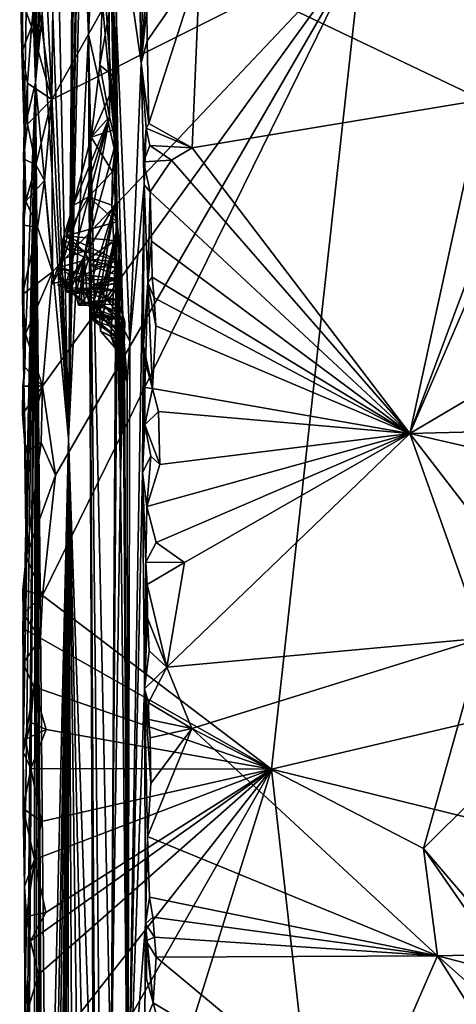
# Model space of a CAD drawing. Units: metres. Extents: x 25.96 to 29.04, y -0.99 to 4.09.
# Drawn here: x 25.98 to 26.5, y -0.04 to 1.12 of the extents above; entities that cross this region are included whole.
import ezdxf

# ---------------------------------------------------------------- set-up
doc = ezdxf.new("R2010")
doc.units = ezdxf.units.M

msp = doc.modelspace()

# ---------------------------------------------------------------- linework, layer by layer
at = {"layer": '1'}
for points in [[(26.0409, 0.6264, 3.2458), (26.023, 1.4743, 2.0322), (26.049, 1.7121, 4.2608)], [(26.0504, 1.5038, 4.3046), (26.0409, 0.6264, 3.2458), (26.049, 1.7121, 4.2608)], [(26.1261, 1.0663, 9.662), (26.0881, 1.3279, 8.0925), (26.1141, 1.6556, 9.1451)], [(26.1261, 1.0663, 9.662), (26.1141, 1.6556, 9.1451), (26.1303, 1.2824, 9.7426)], [(26.0243, 1.2823, -1.5143), (26.0215, 1.0235, -1.5075), (26.3272, 1.5682, -1.5258)], [(26.0215, 1.0235, -1.5075), (26.3852, 1.2064, -1.5221), (26.3272, 1.5682, -1.5258)], [(26.0409, 0.6264, 3.2458), (26.0504, 1.5038, 4.3046), (26.053, 1.4003, 4.3904)], [(26.0409, 0.6264, 3.2458), (26.0159, 1.3013, 1.3808), (26.023, 1.4743, 2.0322)], [(26.0409, 0.6264, 3.2458), (26.053, 1.4003, 4.3904), (26.0543, 1.3776, 4.5338)], [(26.0566, 1.2919, 4.7105), (26.0409, 0.6264, 3.2458), (26.0543, 1.3776, 4.5338)], [(26.0645, 1.0997, 5.2025), (26.0618, 1.3181, 5.0506), (26.0622, 1.3289, 5.1522)], [(26.0636, 1.316, 5.2804), (26.0645, 1.0997, 5.2025), (26.0622, 1.3289, 5.1522)], [(26.0777, 1.0636, 7.7416), (26.0968, 1.1727, 7.6821), (26.0881, 1.3279, 8.0925)], [(26.0889, 1.0034, 7.8963), (26.0777, 1.0636, 7.7416), (26.0881, 1.3279, 8.0925)], [(26.105, 0.756, 8.6072), (26.0881, 1.3279, 8.0925), (26.1129, 0.7401, 8.7166)], [(26.0958, 0.9008, 8.1928), (26.0964, 0.9732, 8.0891), (26.0881, 1.3279, 8.0925)], [(26.0964, 0.9732, 8.0891), (26.0889, 1.0034, 7.8963), (26.0881, 1.3279, 8.0925)], [(26.0985, 0.8752, 8.2952), (26.0958, 0.9008, 8.1928), (26.0881, 1.3279, 8.0925)], [(26.105, 0.756, 8.6072), (26.0985, 0.8752, 8.2952), (26.0881, 1.3279, 8.0925)], [(26.1261, 1.0663, 9.662), (26.1129, 0.7401, 8.7166), (26.0881, 1.3279, 8.0925)], [(25.989, 0.9878, -1.1329), (25.9854, 1.2191, -1.4066), (25.9838, 1.3168, -1.4665)], [(25.989, 0.9878, -1.1329), (25.9838, 1.3168, -1.4665), (25.9943, 1.2897, -0.4866)], [(26.0645, 1.0997, 5.2025), (26.0609, 1.2882, 4.9728), (26.0618, 1.3181, 5.0506)], [(26.0645, 1.0997, 5.2025), (26.0636, 1.316, 5.2804), (26.0711, 1.2424, 5.755)], [(26.097, 0.9541, 7.5387), (26.0711, 1.2424, 5.755), (26.0723, 1.3179, 5.9257)], [(26.097, 0.9541, 7.5387), (26.0723, 1.3179, 5.9257), (26.0968, 1.1727, 7.6821)], [(26.0409, 0.6264, 3.2458), (26.0126, 1.2117, 1.0869), (26.0159, 1.3013, 1.3808)], [(26.0645, 1.0997, 5.2025), (26.0409, 0.6264, 3.2458), (26.0566, 1.2919, 4.7105)], [(26.0645, 1.0997, 5.2025), (26.0566, 1.2919, 4.7105), (26.0609, 1.2882, 4.9728)], [(26.0023, 1.0434, 0.1505), (25.989, 0.9878, -1.1329), (25.9943, 1.2897, -0.4866)], [(26.0023, 1.0434, 0.1505), (25.9943, 1.2897, -0.4866), (25.9968, 1.2656, -0.3148)], [(26.0027, 1.1579, -1.5066), (26.0215, 1.0235, -1.5075), (26.0243, 1.2823, -1.5143)], [(26.1312, 1.1444, 9.7413), (26.1261, 1.0663, 9.662), (26.1303, 1.2824, 9.7426)], [(26.0023, 1.0434, 0.1505), (25.9968, 1.2656, -0.3148), (26.0009, 1.1956, 0.0183)], [(26.0023, 1.0434, 0.1505), (26.013, 1.2576, 0.1482), (26.0152, 1.2602, 0.1877)], [(26.0023, 1.0434, 0.1505), (26.0152, 1.2602, 0.1877), (26.0154, 1.2477, 0.2601)], [(26.0023, 1.0434, 0.1505), (26.0121, 1.2555, 0.1336), (26.013, 1.2576, 0.1482)], [(26.0023, 1.0434, 0.1505), (26.0009, 1.1956, 0.0183), (26.0115, 1.2541, 0.1229)], [(26.0023, 1.0434, 0.1505), (26.0115, 1.2541, 0.1229), (26.0121, 1.2555, 0.1336)], [(26.0043, 1.1979, 0.3517), (26.0023, 1.0434, 0.1505), (26.0154, 1.2477, 0.2601)], [(26.097, 0.9541, 7.5387), (26.0645, 1.0997, 5.2025), (26.0711, 1.2424, 5.755)], [(26.5258, 1.0231, 9.7398), (26.1948, 1.1813, 9.7426), (26.5274, 1.2426, 9.7383)], [(25.989, 0.9878, -1.1329), (25.9851, 1.1447, -1.482), (25.9854, 1.2191, -1.4066)], [(26.0409, 0.6264, 3.2458), (26.01, 1.1242, 0.8458), (26.0126, 1.2117, 1.0869)], [(26.0105, 0.4425, -1.502), (26.2785, 0.239, -1.5042), (26.3852, 1.2064, -1.5221)], [(26.0105, 0.6879, -1.5054), (26.3852, 1.2064, -1.5221), (26.0223, 0.8217, -1.5083)], [(26.0105, 0.4425, -1.502), (26.3852, 1.2064, -1.5221), (26.0257, 0.5836, -1.5046)], [(26.3852, 1.2064, -1.5221), (26.0105, 0.6879, -1.5054), (26.0257, 0.5836, -1.5046)], [(26.0223, 0.8217, -1.5083), (26.3852, 1.2064, -1.5221), (26.0215, 1.0235, -1.5075)], [(26.3852, 1.2064, -1.5221), (26.2785, 0.239, -1.5042), (27.5599, 0.5405, -1.5378)], [(27.6202, 0.7655, -1.5278), (27.6239, 0.8755, -1.5374), (26.3852, 1.2064, -1.5221)], [(27.5599, 0.5405, -1.5378), (27.6202, 0.7655, -1.5278), (26.3852, 1.2064, -1.5221)], [(27.6239, 0.8755, -1.5374), (27.6349, 1.1175, -1.5359), (26.3852, 1.2064, -1.5221)], [(26.0023, 1.0434, 0.1505), (26.0043, 1.1979, 0.3517), (26.01, 1.1242, 0.8458)], [(26.1329, 1.0922, 9.7427), (26.1325, 1.1299, 9.7428), (26.1948, 1.1813, 9.7426)], [(26.1349, 0.9955, 9.7434), (26.1329, 1.0922, 9.7427), (26.1948, 1.1813, 9.7426)], [(26.1349, 0.9955, 9.7434), (26.1948, 1.1813, 9.7426), (26.1856, 0.967, 9.7453)], [(26.1856, 0.967, 9.7453), (26.1948, 1.1813, 9.7426), (26.5258, 1.0231, 9.7398)], [(26.0976, 1.0478, 7.6611), (26.0968, 1.1727, 7.6821), (26.0777, 1.0636, 7.7416)], [(26.097, 0.9541, 7.5387), (26.0968, 1.1727, 7.6821), (26.0976, 1.0478, 7.6611)], [(26.0027, 1.1579, -1.5066), (25.9851, 1.1447, -1.482), (25.9975, 1.1088, -1.5022)], [(26.0027, 1.1579, -1.5066), (25.9975, 1.1088, -1.5022), (26.0215, 1.0235, -1.5075)], [(25.9851, 1.1447, -1.482), (25.989, 0.9878, -1.1329), (25.9864, 1.0789, -1.4812)], [(25.9851, 1.1447, -1.482), (25.9864, 1.0789, -1.4812), (25.9975, 1.1088, -1.5022)], [(26.1325, 1.1299, 9.7428), (26.1261, 1.0663, 9.662), (26.1312, 1.1444, 9.7413)], [(26.0409, 0.6264, 3.2458), (26.0023, 1.0434, 0.1505), (26.01, 1.1242, 0.8458)], [(26.1261, 1.0663, 9.662), (26.1325, 1.1299, 9.7428), (26.1329, 1.0922, 9.7427)], [(25.9864, 1.0789, -1.4812), (25.9931, 1.0428, -1.4997), (25.9975, 1.1088, -1.5022)], [(25.9975, 1.1088, -1.5022), (25.9931, 1.0428, -1.4997), (26.0215, 1.0235, -1.5075)], [(26.0702, -0.2227, 5.2026), (26.0409, 0.6264, 3.2458), (26.0645, 1.0997, 5.2025)], [(26.0731, -0.3638, 5.3517), (26.0702, -0.2227, 5.2026), (26.0645, 1.0997, 5.2025)], [(26.0731, -0.3638, 5.3517), (26.0645, 1.0997, 5.2025), (26.0796, -0.3298, 5.8788)], [(26.0796, -0.3298, 5.8788), (26.0645, 1.0997, 5.2025), (26.091, -0.1337, 6.8853)], [(26.091, -0.1337, 6.8853), (26.0645, 1.0997, 5.2025), (26.097, 0.9541, 7.5387)], [(26.1261, 1.0663, 9.662), (26.1329, 1.0922, 9.7427), (26.1349, 0.9955, 9.7434)], [(25.989, 0.9878, -1.1329), (25.9931, 1.0428, -1.4997), (25.9864, 1.0789, -1.4812)], [(26.0889, 1.0034, 7.8963), (26.0675, 0.9793, 7.7167), (26.0777, 1.0636, 7.7416)], [(26.0675, 0.9793, 7.7167), (26.0976, 1.0478, 7.6611), (26.0777, 1.0636, 7.7416)], [(26.1129, 0.7401, 8.7166), (26.1261, 1.0663, 9.662), (26.1297, 0.9237, 9.7108)], [(26.1297, 0.9237, 9.7108), (26.1261, 1.0663, 9.662), (26.132, 0.99, 9.7409)], [(26.132, 0.99, 9.7409), (26.1261, 1.0663, 9.662), (26.1349, 0.9955, 9.7434)], [(25.9883, 0.3936, -1.4079), (26.0023, 1.0434, 0.1505), (25.9878, 0.259, -1.4674)], [(26.0023, 1.0434, 0.1505), (25.9896, 0.1016, -1.4683), (25.9878, 0.259, -1.4674)], [(25.9931, 1.0428, -1.4997), (25.989, 0.9878, -1.1329), (25.9881, 0.9542, -1.4817)], [(25.9928, 0.9946, -1.5024), (25.9931, 1.0428, -1.4997), (25.9881, 0.9542, -1.4817)], [(26.0023, 1.0434, 0.1505), (25.9883, 0.3936, -1.4079), (25.9915, 0.488, -1.4899)], [(26.0023, 1.0434, 0.1505), (25.9915, 0.488, -1.4899), (25.9887, 0.6931, -1.4195)], [(26.0023, 1.0434, 0.1505), (25.9887, 0.6931, -1.4195), (25.989, 0.9878, -1.1329)], [(26.0023, 1.0434, 0.1505), (25.9922, -0.1666, -1.2619), (25.9896, 0.1016, -1.4683)], [(25.9925, -0.4602, -1.3827), (25.9922, -0.1666, -1.2619), (26.0023, 1.0434, 0.1505)], [(26.0005, -0.5522, -0.6409), (25.9925, -0.4602, -1.3827), (26.0023, 1.0434, 0.1505)], [(25.9931, 1.0428, -1.4997), (25.9928, 0.9946, -1.5024), (26.0215, 1.0235, -1.5075)], [(26.0005, -0.5522, -0.6409), (26.0023, 1.0434, 0.1505), (26.0042, -0.4561, -0.3141)], [(26.0042, -0.4561, -0.3141), (26.0023, 1.0434, 0.1505), (26.0101, -0.5192, 0.0588)], [(26.0101, -0.5192, 0.0588), (26.0023, 1.0434, 0.1505), (26.0082, -0.4341, 0.2073)], [(26.0082, -0.4341, 0.2073), (26.0023, 1.0434, 0.1505), (26.0113, -0.5013, 0.3903)], [(26.0113, -0.5013, 0.3903), (26.0023, 1.0434, 0.1505), (26.0161, -0.4459, 0.8347)], [(26.0161, -0.4459, 0.8347), (26.0023, 1.0434, 0.1505), (26.0409, 0.6264, 3.2458)], [(26.0984, 0.9894, 7.6441), (26.0976, 1.0478, 7.6611), (26.0675, 0.9793, 7.7167)], [(26.097, 0.9541, 7.5387), (26.0976, 1.0478, 7.6611), (26.0984, 0.9894, 7.6441)], [(25.9928, 0.9946, -1.5024), (26.0028, 0.9471, -1.5025), (26.0215, 1.0235, -1.5075)], [(26.0028, 0.9471, -1.5025), (26.013, 0.9287, -1.5064), (26.0215, 1.0235, -1.5075)], [(26.013, 0.9287, -1.5064), (26.0223, 0.8217, -1.5083), (26.0215, 1.0235, -1.5075)], [(26.4406, 0.6321, 9.7472), (26.1856, 0.967, 9.7453), (26.5258, 1.0231, 9.7398)], [(26.4406, 0.6321, 9.7472), (26.5258, 1.0231, 9.7398), (26.5332, 0.8803, 9.735)], [(25.9928, 0.9946, -1.5024), (25.9881, 0.9542, -1.4817), (26.0028, 0.9471, -1.5025)], [(26.0369, 0.8028, 7.8859), (26.032, 0.8267, 7.8104), (26.0889, 1.0034, 7.8963)], [(26.0889, 1.0034, 7.8963), (26.032, 0.8267, 7.8104), (26.0466, 0.8992, 7.7328)], [(26.0369, 0.8028, 7.8859), (26.0889, 1.0034, 7.8963), (26.0592, 0.8394, 7.9871)], [(26.0889, 1.0034, 7.8963), (26.0466, 0.8992, 7.7328), (26.0675, 0.9793, 7.7167)], [(26.0592, 0.8394, 7.9871), (26.0889, 1.0034, 7.8963), (26.0964, 0.9732, 8.0891)], [(26.132, 0.99, 9.7409), (26.1349, 0.9955, 9.7434), (26.1856, 0.967, 9.7453)], [(25.9887, 0.6931, -1.4195), (25.9873, 0.7949, -1.4818), (25.989, 0.9878, -1.1329)], [(25.989, 0.9878, -1.1329), (25.9873, 0.7949, -1.4818), (25.9882, 0.8764, -1.4813)], [(25.9881, 0.9542, -1.4817), (25.989, 0.9878, -1.1329), (25.9912, 0.9044, -1.5)], [(25.9912, 0.9044, -1.5), (25.989, 0.9878, -1.1329), (25.9882, 0.8764, -1.4813)], [(26.0984, 0.9894, 7.6441), (26.0675, 0.9793, 7.7167), (26.0925, 0.9388, 7.6703)], [(26.097, 0.9541, 7.5387), (26.0984, 0.9894, 7.6441), (26.0925, 0.9388, 7.6703)], [(26.1286, 0.9505, 9.7275), (26.1297, 0.9237, 9.7108), (26.132, 0.99, 9.7409)], [(26.1286, 0.9505, 9.7275), (26.132, 0.99, 9.7409), (26.1362, 0.9697, 9.7456)], [(26.1362, 0.9697, 9.7456), (26.132, 0.99, 9.7409), (26.1856, 0.967, 9.7453)], [(26.0466, 0.8992, 7.7328), (26.0642, 0.9095, 7.7033), (26.0675, 0.9793, 7.7167)], [(26.0958, 0.9008, 8.1928), (26.0592, 0.8394, 7.9871), (26.0964, 0.9732, 8.0891)], [(26.0675, 0.9793, 7.7167), (26.0642, 0.9095, 7.7033), (26.0925, 0.9388, 7.6703)], [(26.1286, 0.9505, 9.7275), (26.1362, 0.9697, 9.7456), (26.1617, 0.9525, 9.7453)], [(26.1617, 0.9525, 9.7453), (26.1362, 0.9697, 9.7456), (26.1856, 0.967, 9.7453)], [(26.4406, 0.6321, 9.7472), (26.1617, 0.9525, 9.7453), (26.1856, 0.967, 9.7453)], [(25.9881, 0.9542, -1.4817), (25.9912, 0.9044, -1.5), (26.0028, 0.9471, -1.5025)], [(26.0028, 0.9471, -1.5025), (25.9912, 0.9044, -1.5), (26.013, 0.9287, -1.5064)], [(26.091, -0.1337, 6.8853), (26.097, 0.9541, 7.5387), (26.0979, 0.7814, 7.6311)], [(26.097, 0.9541, 7.5387), (26.0925, 0.9388, 7.6703), (26.0918, 0.8996, 7.6765)], [(26.0979, 0.7814, 7.6311), (26.097, 0.9541, 7.5387), (26.0918, 0.8996, 7.6765)], [(26.1366, 0.9153, 9.7457), (26.1286, 0.9505, 9.7275), (26.1617, 0.9525, 9.7453)], [(26.1297, 0.9237, 9.7108), (26.1286, 0.9505, 9.7275), (26.1366, 0.9153, 9.7457)], [(26.1617, 0.9525, 9.7453), (26.4406, 0.6321, 9.7472), (26.1366, 0.9153, 9.7457)], [(26.0925, 0.9388, 7.6703), (26.0642, 0.9095, 7.7033), (26.0918, 0.8996, 7.6765)], [(25.9912, 0.9044, -1.5), (26.0047, 0.8741, -1.504), (26.013, 0.9287, -1.5064)], [(26.0047, 0.8741, -1.504), (26.0223, 0.8217, -1.5083), (26.013, 0.9287, -1.5064)], [(26.1103, -0.2128, 8.2305), (26.1129, 0.7401, 8.7166), (26.1297, 0.9237, 9.7108)], [(26.1275, 0.5865, 9.607), (26.1103, -0.2128, 8.2305), (26.1297, 0.9237, 9.7108)], [(26.1275, 0.5865, 9.607), (26.1297, 0.9237, 9.7108), (26.134, 0.809, 9.7317)], [(26.1297, 0.9237, 9.7108), (26.1366, 0.9153, 9.7457), (26.134, 0.809, 9.7317)], [(26.1366, 0.9153, 9.7457), (26.1381, 0.8574, 9.7456), (26.134, 0.809, 9.7317)], [(26.4406, 0.6321, 9.7472), (26.1381, 0.8574, 9.7456), (26.1366, 0.9153, 9.7457)], [(25.9912, 0.9044, -1.5), (25.9882, 0.8764, -1.4813), (26.0047, 0.8741, -1.504)], [(26.0466, 0.8992, 7.7328), (26.0384, 0.8637, 7.7241), (26.0642, 0.9095, 7.7033)], [(26.0642, 0.9095, 7.7033), (26.0384, 0.8637, 7.7241), (26.0976, 0.8801, 7.6822)], [(26.0628, 0.7941, 8.1448), (26.0592, 0.8394, 7.9871), (26.0958, 0.9008, 8.1928)], [(26.0707, 0.7907, 8.2104), (26.0628, 0.7941, 8.1448), (26.0958, 0.9008, 8.1928)], [(26.0642, 0.9095, 7.7033), (26.0976, 0.8801, 7.6822), (26.0918, 0.8996, 7.6765)], [(26.0707, 0.7907, 8.2104), (26.0958, 0.9008, 8.1928), (26.0721, 0.7661, 8.2801)], [(26.0721, 0.7661, 8.2801), (26.0958, 0.9008, 8.1928), (26.0985, 0.8752, 8.2952)], [(26.032, 0.8267, 7.8104), (26.0342, 0.8596, 7.7267), (26.0466, 0.8992, 7.7328)], [(26.0342, 0.8596, 7.7267), (26.0384, 0.8637, 7.7241), (26.0466, 0.8992, 7.7328)], [(26.0976, 0.8801, 7.6822), (26.0979, 0.7814, 7.6311), (26.0918, 0.8996, 7.6765)], [(26.0976, 0.8801, 7.6822), (26.0384, 0.8637, 7.7241), (26.1005, 0.8575, 7.6871)], [(26.0979, 0.7814, 7.6311), (26.0976, 0.8801, 7.6822), (26.1005, 0.8575, 7.6871)], [(26.4406, 0.6321, 9.7472), (26.5332, 0.8803, 9.735), (26.5087, 0.7892, 9.743)], [(25.9882, 0.8764, -1.4813), (25.9873, 0.7949, -1.4818), (26.0047, 0.8741, -1.504)], [(25.9873, 0.7949, -1.4818), (26.0223, 0.8217, -1.5083), (26.0047, 0.8741, -1.504)], [(26.0772, 0.7724, 8.2998), (26.0721, 0.7661, 8.2801), (26.0985, 0.8752, 8.2952)], [(26.0772, 0.7724, 8.2998), (26.0985, 0.8752, 8.2952), (26.0784, 0.7521, 8.3371)], [(26.0784, 0.7521, 8.3371), (26.0985, 0.8752, 8.2952), (26.0907, 0.7468, 8.414)], [(26.0907, 0.7468, 8.414), (26.0985, 0.8752, 8.2952), (26.105, 0.756, 8.6072)], [(26.032, 0.8267, 7.8104), (26.039, 0.8485, 7.7529), (26.0342, 0.8596, 7.7267)], [(26.0342, 0.8596, 7.7267), (26.039, 0.8485, 7.7529), (26.0338, 0.8366, 7.7317)], [(26.0342, 0.8596, 7.7267), (26.0338, 0.8366, 7.7317), (26.0588, 0.8458, 7.7176)], [(26.0342, 0.8596, 7.7267), (26.0588, 0.8458, 7.7176), (26.0384, 0.8637, 7.7241)], [(26.0588, 0.8458, 7.7176), (26.0999, 0.8342, 7.6944), (26.0384, 0.8637, 7.7241)], [(26.0384, 0.8637, 7.7241), (26.0999, 0.8342, 7.6944), (26.1005, 0.8575, 7.6871)], [(26.0643, 0.8363, 7.7445), (26.0974, 0.8263, 7.7352), (26.092, 0.8566, 7.7177)], [(26.0676, 0.829, 7.7239), (26.0643, 0.8363, 7.7445), (26.092, 0.8566, 7.7177)], [(26.0974, 0.8263, 7.7352), (26.0676, 0.829, 7.7239), (26.092, 0.8566, 7.7177)], [(26.0999, 0.8342, 7.6944), (26.0979, 0.7814, 7.6311), (26.1005, 0.8575, 7.6871)], [(26.139, 0.8155, 9.7455), (26.134, 0.809, 9.7317), (26.1381, 0.8574, 9.7456)], [(26.139, 0.8155, 9.7455), (26.1381, 0.8574, 9.7456), (26.4406, 0.6321, 9.7472)], [(26.032, 0.8267, 7.8104), (26.0281, 0.8262, 7.7749), (26.039, 0.8485, 7.7529)], [(26.0281, 0.8262, 7.7749), (26.0643, 0.8363, 7.7445), (26.039, 0.8485, 7.7529)], [(26.0338, 0.8366, 7.7317), (26.039, 0.8485, 7.7529), (26.0588, 0.8458, 7.7176)], [(26.0588, 0.8458, 7.7176), (26.039, 0.8485, 7.7529), (26.0643, 0.8363, 7.7445)], [(26.0676, 0.829, 7.7239), (26.0999, 0.8342, 7.6944), (26.0588, 0.8458, 7.7176)], [(26.0676, 0.829, 7.7239), (26.0588, 0.8458, 7.7176), (26.0643, 0.8363, 7.7445)], [(26.0589, 0.8181, 7.7805), (26.0643, 0.8363, 7.7445), (26.0281, 0.8262, 7.7749)], [(26.0371, 0.799, 7.935), (26.0369, 0.8028, 7.8859), (26.0592, 0.8394, 7.9871)], [(26.0371, 0.799, 7.935), (26.0592, 0.8394, 7.9871), (26.058, 0.799, 7.9644)], [(26.058, 0.799, 7.9644), (26.0592, 0.8394, 7.9871), (26.0424, 0.7983, 7.9802)], [(26.0424, 0.7983, 7.9802), (26.0592, 0.8394, 7.9871), (26.0494, 0.795, 8.027)], [(26.0494, 0.795, 8.027), (26.0592, 0.8394, 7.9871), (26.0526, 0.7826, 8.0522)], [(26.0526, 0.7826, 8.0522), (26.0592, 0.8394, 7.9871), (26.0557, 0.7852, 8.0874)], [(26.0557, 0.7852, 8.0874), (26.0592, 0.8394, 7.9871), (26.0628, 0.7941, 8.1448)], [(26.0589, 0.8181, 7.7805), (26.0951, 0.8337, 7.7548), (26.0643, 0.8363, 7.7445)], [(26.0589, 0.8181, 7.7805), (26.0997, 0.8139, 7.7603), (26.0951, 0.8337, 7.7548)], [(26.0951, 0.8337, 7.7548), (26.0974, 0.8263, 7.7352), (26.0643, 0.8363, 7.7445)], [(26.0971, 0.8182, 7.7151), (26.0999, 0.8342, 7.6944), (26.0676, 0.829, 7.7239)], [(26.0997, 0.8139, 7.7603), (26.0974, 0.8263, 7.7352), (26.0951, 0.8337, 7.7548)], [(26.0971, 0.8182, 7.7151), (26.0979, 0.7814, 7.6311), (26.0999, 0.8342, 7.6944)], [(25.9873, 0.7949, -1.4818), (25.9905, 0.749, -1.4918), (26.0223, 0.8217, -1.5083)], [(25.9905, 0.749, -1.4918), (26.0105, 0.6879, -1.5054), (26.0223, 0.8217, -1.5083)], [(26.0281, 0.8262, 7.7749), (26.032, 0.8267, 7.8104), (26.0224, 0.8076, 7.7978)], [(26.032, 0.8267, 7.8104), (26.0589, 0.8181, 7.7805), (26.0224, 0.8076, 7.7978)], [(26.0589, 0.8181, 7.7805), (26.0281, 0.8262, 7.7749), (26.0224, 0.8076, 7.7978)], [(26.0288, 0.8057, 7.844), (26.0486, 0.8113, 7.8286), (26.032, 0.8267, 7.8104)], [(26.0288, 0.8057, 7.844), (26.032, 0.8267, 7.8104), (26.0369, 0.8028, 7.8859)], [(26.032, 0.8267, 7.8104), (26.0486, 0.8113, 7.8286), (26.0589, 0.8181, 7.7805)], [(26.0974, 0.8263, 7.7352), (26.0971, 0.8182, 7.7151), (26.0676, 0.829, 7.7239)], [(26.0999, 0.8134, 7.8244), (26.0732, 0.8056, 7.8388), (26.0993, 0.8271, 7.8431)], [(26.0732, 0.8056, 7.8388), (26.0978, 0.8083, 7.869), (26.0993, 0.8271, 7.8431)], [(26.0974, 0.8263, 7.7352), (26.1018, 0.5823, 7.8771), (26.0971, 0.8182, 7.7151)], [(26.0997, 0.8139, 7.7603), (26.1012, 0.7949, 7.7827), (26.0974, 0.8263, 7.7352)], [(26.1012, 0.7949, 7.7827), (26.1018, 0.5823, 7.8771), (26.0974, 0.8263, 7.7352)], [(26.0978, 0.8083, 7.869), (26.0999, 0.8134, 7.8244), (26.0993, 0.8271, 7.8431)], [(26.0486, 0.8113, 7.8286), (26.0288, 0.8057, 7.844), (26.0521, 0.7991, 7.8539)], [(26.0589, 0.8181, 7.7805), (26.0486, 0.8113, 7.8286), (26.0999, 0.8134, 7.8244)], [(26.0999, 0.8134, 7.8244), (26.0486, 0.8113, 7.8286), (26.0732, 0.8056, 7.8388)], [(26.0486, 0.8113, 7.8286), (26.0521, 0.7991, 7.8539), (26.0732, 0.8056, 7.8388)], [(26.0521, 0.7991, 7.8539), (26.1, 0.7868, 7.8739), (26.0978, 0.8083, 7.869)], [(26.0732, 0.8056, 7.8388), (26.0521, 0.7991, 7.8539), (26.0978, 0.8083, 7.869)], [(26.0589, 0.8181, 7.7805), (26.0999, 0.8134, 7.8244), (26.0724, 0.8071, 7.7835)], [(26.0589, 0.8181, 7.7805), (26.0724, 0.8071, 7.7835), (26.0997, 0.8139, 7.7603)], [(26.0724, 0.8071, 7.7835), (26.1012, 0.7949, 7.7827), (26.0997, 0.8139, 7.7603)], [(26.0724, 0.8071, 7.7835), (26.0999, 0.8134, 7.8244), (26.1012, 0.7949, 7.7827)], [(26.1018, 0.5823, 7.8771), (26.0979, 0.7814, 7.6311), (26.0971, 0.8182, 7.7151)], [(26.1, 0.7868, 7.8739), (26.0999, 0.8134, 7.8244), (26.0978, 0.8083, 7.869)], [(26.1018, 0.5823, 7.8771), (26.0999, 0.8134, 7.8244), (26.1, 0.7868, 7.8739)], [(26.0999, 0.8134, 7.8244), (26.1018, 0.5823, 7.8771), (26.1012, 0.7949, 7.7827)], [(26.1275, 0.5865, 9.607), (26.134, 0.809, 9.7317), (26.1286, 0.7349, 9.7399)], [(26.1286, 0.7349, 9.7399), (26.134, 0.809, 9.7317), (26.1395, 0.685, 9.7472)], [(26.1411, 0.7913, 9.7458), (26.134, 0.809, 9.7317), (26.139, 0.8155, 9.7455)], [(26.1395, 0.685, 9.7472), (26.134, 0.809, 9.7317), (26.1432, 0.7582, 9.7464)], [(26.1432, 0.7582, 9.7464), (26.134, 0.809, 9.7317), (26.1411, 0.7913, 9.7458)], [(26.1411, 0.7913, 9.7458), (26.139, 0.8155, 9.7455), (26.4406, 0.6321, 9.7472)], [(26.0288, 0.8057, 7.844), (26.0369, 0.8028, 7.8859), (26.0521, 0.7991, 7.8539)], [(26.0369, 0.8028, 7.8859), (26.0371, 0.799, 7.935), (26.0444, 0.7958, 7.9167)], [(26.0369, 0.8028, 7.8859), (26.0444, 0.7958, 7.9167), (26.0655, 0.8022, 7.9015)], [(26.0521, 0.7991, 7.8539), (26.0369, 0.8028, 7.8859), (26.0655, 0.8022, 7.9015)], [(26.0371, 0.799, 7.935), (26.058, 0.799, 7.9644), (26.0761, 0.8034, 7.9485)], [(26.0444, 0.7958, 7.9167), (26.0371, 0.799, 7.935), (26.0761, 0.8034, 7.9485)], [(26.058, 0.799, 7.9644), (26.0424, 0.7983, 7.9802), (26.0601, 0.7858, 7.9894)], [(26.0601, 0.7858, 7.9894), (26.0424, 0.7983, 7.9802), (26.0603, 0.7855, 8.0342)], [(26.0603, 0.7855, 8.0342), (26.0424, 0.7983, 7.9802), (26.0494, 0.795, 8.027)], [(26.0444, 0.7958, 7.9167), (26.0761, 0.8034, 7.9485), (26.0955, 0.8, 7.9331)], [(26.0655, 0.8022, 7.9015), (26.0444, 0.7958, 7.9167), (26.0955, 0.8, 7.9331)], [(26.0521, 0.7991, 7.8539), (26.0655, 0.8022, 7.9015), (26.0987, 0.787, 7.908)], [(26.0521, 0.7991, 7.8539), (26.0987, 0.787, 7.908), (26.1, 0.7868, 7.8739)], [(26.058, 0.799, 7.9644), (26.0695, 0.7841, 7.9715), (26.0761, 0.8034, 7.9485)], [(26.058, 0.799, 7.9644), (26.0601, 0.7858, 7.9894), (26.0695, 0.7841, 7.9715)], [(26.0655, 0.8022, 7.9015), (26.0955, 0.8, 7.9331), (26.0987, 0.787, 7.908)], [(26.0761, 0.8034, 7.9485), (26.0695, 0.7841, 7.9715), (26.0871, 0.7881, 7.9555)], [(26.0761, 0.8034, 7.9485), (26.0871, 0.7881, 7.9555), (26.0955, 0.8, 7.9331)], [(26.0955, 0.8, 7.9331), (26.0871, 0.7881, 7.9555), (26.107, 0.7629, 8.0336)], [(26.0955, 0.8, 7.9331), (26.107, 0.7629, 8.0336), (26.0987, 0.787, 7.908)], [(25.9905, 0.749, -1.4918), (25.9873, 0.7949, -1.4818), (25.9887, 0.6931, -1.4195)], [(26.0603, 0.7855, 8.0342), (26.0494, 0.795, 8.027), (26.0526, 0.7826, 8.0522)], [(26.0603, 0.7855, 8.0342), (26.0526, 0.7826, 8.0522), (26.082, 0.7819, 8.0688)], [(26.0526, 0.7826, 8.0522), (26.0557, 0.7852, 8.0874), (26.082, 0.7819, 8.0688)], [(26.0751, 0.7775, 8.1264), (26.0557, 0.7852, 8.0874), (26.0628, 0.7941, 8.1448)], [(26.0557, 0.7852, 8.0874), (26.0751, 0.7775, 8.1264), (26.082, 0.7819, 8.0688)], [(26.0695, 0.7841, 7.9715), (26.0601, 0.7858, 7.9894), (26.0994, 0.7904, 8.0029)], [(26.0601, 0.7858, 7.9894), (26.0603, 0.7855, 8.0342), (26.0994, 0.7904, 8.0029)], [(26.0994, 0.7904, 8.0029), (26.0603, 0.7855, 8.0342), (26.0965, 0.7751, 8.0201)], [(26.0965, 0.7751, 8.0201), (26.0603, 0.7855, 8.0342), (26.082, 0.7819, 8.0688)], [(26.0628, 0.7941, 8.1448), (26.0707, 0.7907, 8.2104), (26.0702, 0.7757, 8.19)], [(26.0628, 0.7941, 8.1448), (26.0702, 0.7757, 8.19), (26.07, 0.7682, 8.1697)], [(26.0628, 0.7941, 8.1448), (26.07, 0.7682, 8.1697), (26.0847, 0.7695, 8.1531)], [(26.0751, 0.7775, 8.1264), (26.0628, 0.7941, 8.1448), (26.0847, 0.7695, 8.1531)], [(26.1004, 0.7828, 7.9831), (26.0695, 0.7841, 7.9715), (26.0994, 0.7904, 8.0029)], [(26.0871, 0.7881, 7.9555), (26.0695, 0.7841, 7.9715), (26.1004, 0.7828, 7.9831)], [(26.0707, 0.7907, 8.2104), (26.07, 0.7646, 8.2613), (26.0715, 0.7703, 8.2114)], [(26.07, 0.7646, 8.2613), (26.0707, 0.7907, 8.2104), (26.0721, 0.7661, 8.2801)], [(26.0702, 0.7757, 8.19), (26.0707, 0.7907, 8.2104), (26.0836, 0.7646, 8.2085)], [(26.0707, 0.7907, 8.2104), (26.0715, 0.7703, 8.2114), (26.0836, 0.7646, 8.2085)], [(26.0871, 0.7881, 7.9555), (26.1004, 0.7828, 7.9831), (26.107, 0.7629, 8.0336)], [(26.1004, 0.7828, 7.9831), (26.0994, 0.7904, 8.0029), (26.0965, 0.7751, 8.0201)], [(26.0987, 0.787, 7.908), (26.1018, 0.5823, 7.8771), (26.1, 0.7868, 7.8739)], [(26.107, 0.7629, 8.0336), (26.1018, 0.5823, 7.8771), (26.0987, 0.787, 7.908)], [(26.4406, 0.6321, 9.7472), (26.1432, 0.7582, 9.7464), (26.1411, 0.7913, 9.7458)], [(26.4406, 0.6321, 9.7472), (26.5087, 0.7892, 9.743), (26.5313, 0.6858, 9.7373)], [(26.07, 0.7682, 8.1697), (26.0702, 0.7757, 8.19), (26.0975, 0.7669, 8.1764)], [(26.0975, 0.7669, 8.1764), (26.0702, 0.7757, 8.19), (26.0836, 0.7646, 8.2085)], [(26.082, 0.7819, 8.0688), (26.0751, 0.7775, 8.1264), (26.1033, 0.7659, 8.124)], [(26.0751, 0.7775, 8.1264), (26.0847, 0.7695, 8.1531), (26.1033, 0.7659, 8.124)], [(26.0965, 0.7751, 8.0201), (26.082, 0.7819, 8.0688), (26.107, 0.7629, 8.0336)], [(26.082, 0.7819, 8.0688), (26.1032, 0.7601, 8.0847), (26.107, 0.7629, 8.0336)], [(26.082, 0.7819, 8.0688), (26.1033, 0.7659, 8.124), (26.1032, 0.7601, 8.0847)], [(26.091, -0.1337, 6.8853), (26.0979, 0.7814, 7.6311), (26.1018, 0.5823, 7.8771)], [(26.107, 0.7629, 8.0336), (26.1004, 0.7828, 7.9831), (26.0965, 0.7751, 8.0201)], [(26.0715, 0.7703, 8.2114), (26.07, 0.7646, 8.2613), (26.101, 0.7544, 8.2289)], [(26.0847, 0.7695, 8.1531), (26.07, 0.7682, 8.1697), (26.0975, 0.7669, 8.1764)], [(26.1049, 0.7387, 8.2923), (26.07, 0.7646, 8.2613), (26.0721, 0.7661, 8.2801)], [(26.101, 0.7544, 8.2289), (26.07, 0.7646, 8.2613), (26.1049, 0.7387, 8.2923)], [(26.0715, 0.7703, 8.2114), (26.101, 0.7544, 8.2289), (26.0836, 0.7646, 8.2085)], [(26.0772, 0.7724, 8.2998), (26.1049, 0.7387, 8.2923), (26.0721, 0.7661, 8.2801)], [(26.1049, 0.7387, 8.2923), (26.0772, 0.7724, 8.2998), (26.0784, 0.7521, 8.3371)], [(26.0975, 0.7669, 8.1764), (26.0836, 0.7646, 8.2085), (26.101, 0.7544, 8.2289)], [(26.0847, 0.7695, 8.1531), (26.0975, 0.7669, 8.1764), (26.1047, 0.7432, 8.1621)], [(26.1033, 0.7659, 8.124), (26.0847, 0.7695, 8.1531), (26.1047, 0.7432, 8.1621)], [(26.0975, 0.7669, 8.1764), (26.101, 0.7544, 8.2289), (26.1047, 0.7432, 8.1621)], [(26.1018, 0.5823, 7.8771), (26.107, 0.7629, 8.0336), (26.1032, 0.7601, 8.0847)], [(26.1033, 0.7659, 8.124), (26.1047, 0.7432, 8.1621), (26.1032, 0.7601, 8.0847)], [(26.0784, 0.7521, 8.3371), (26.1067, 0.72, 8.4247), (26.1049, 0.7387, 8.2923)], [(26.1067, 0.72, 8.4247), (26.0784, 0.7521, 8.3371), (26.0907, 0.7468, 8.414)], [(26.0907, 0.7468, 8.414), (26.105, 0.756, 8.6072), (26.1097, 0.6924, 8.5137)], [(26.1047, 0.7432, 8.1621), (26.101, 0.7544, 8.2289), (26.1049, 0.7387, 8.2923)], [(26.1018, 0.5823, 7.8771), (26.1032, 0.7601, 8.0847), (26.1047, 0.7432, 8.1621)], [(26.1097, 0.6924, 8.5137), (26.105, 0.756, 8.6072), (26.1129, 0.7401, 8.7166)], [(26.4406, 0.6321, 9.7472), (26.1395, 0.685, 9.7472), (26.1432, 0.7582, 9.7464)], [(25.9905, 0.749, -1.4918), (25.9887, 0.6931, -1.4195), (25.9897, 0.7101, -1.4807)], [(25.9897, 0.7101, -1.4807), (26.0105, 0.6879, -1.5054), (25.9905, 0.749, -1.4918)], [(26.0907, 0.7468, 8.414), (26.1097, 0.6924, 8.5137), (26.1067, 0.72, 8.4247)], [(26.1018, 0.5823, 7.8771), (26.1047, 0.7432, 8.1621), (26.1049, 0.7387, 8.2923)], [(26.1103, -0.2128, 8.2305), (26.1018, 0.5823, 7.8771), (26.1049, 0.7387, 8.2923)], [(26.1103, -0.2128, 8.2305), (26.1049, 0.7387, 8.2923), (26.1067, 0.72, 8.4247)], [(26.1129, 0.7401, 8.7166), (26.1103, -0.2128, 8.2305), (26.1097, 0.6924, 8.5137)], [(26.1275, 0.5865, 9.607), (26.1286, 0.7349, 9.7399), (26.1307, 0.7166, 9.7425)], [(26.1307, 0.7166, 9.7425), (26.1286, 0.7349, 9.7399), (26.1395, 0.685, 9.7472)], [(26.1103, -0.2128, 8.2305), (26.1067, 0.72, 8.4247), (26.1097, 0.6924, 8.5137)], [(26.1275, 0.5865, 9.607), (26.1307, 0.7166, 9.7425), (26.1302, 0.6861, 9.7268)], [(26.1302, 0.6861, 9.7268), (26.1307, 0.7166, 9.7425), (26.1395, 0.685, 9.7472)], [(25.9887, 0.6931, -1.4195), (25.9876, 0.6879, -1.4709), (25.9897, 0.7101, -1.4807)], [(25.9876, 0.6879, -1.4709), (26.0105, 0.6879, -1.5054), (25.9897, 0.7101, -1.4807)], [(25.9887, 0.6931, -1.4195), (25.9908, 0.61, -1.4877), (25.9872, 0.6548, -1.4744)], [(25.9887, 0.6931, -1.4195), (25.9872, 0.6548, -1.4744), (25.9876, 0.6879, -1.4709)], [(25.9887, 0.6931, -1.4195), (25.9915, 0.488, -1.4899), (25.9908, 0.61, -1.4877)], [(25.9876, 0.6879, -1.4709), (25.9872, 0.6548, -1.4744), (26.0105, 0.6879, -1.5054)], [(25.9872, 0.6548, -1.4744), (25.9908, 0.61, -1.4877), (26.0105, 0.6879, -1.5054)], [(26.0105, 0.6879, -1.5054), (25.9908, 0.61, -1.4877), (26.0089, 0.6219, -1.5009)], [(26.0105, 0.6879, -1.5054), (26.0089, 0.6219, -1.5009), (26.0257, 0.5836, -1.5046)], [(26.1275, 0.5865, 9.607), (26.1302, 0.6861, 9.7268), (26.1302, 0.6424, 9.7328)], [(26.1302, 0.6424, 9.7328), (26.1302, 0.6861, 9.7268), (26.1395, 0.685, 9.7472)], [(26.1464, 0.6582, 9.7476), (26.1302, 0.6424, 9.7328), (26.1395, 0.685, 9.7472)], [(26.4406, 0.6321, 9.7472), (26.1464, 0.6582, 9.7476), (26.1395, 0.685, 9.7472)], [(26.4406, 0.6321, 9.7472), (26.5313, 0.6858, 9.7373), (26.5322, 0.6348, 9.7341)], [(26.1302, 0.6424, 9.7328), (26.1464, 0.6582, 9.7476), (26.1478, 0.596, 9.7498)], [(26.1464, 0.6582, 9.7476), (26.4406, 0.6321, 9.7472), (26.1478, 0.596, 9.7498)], [(26.1275, 0.5865, 9.607), (26.1302, 0.6424, 9.7328), (26.1374, 0.6058, 9.7375)], [(26.1374, 0.6058, 9.7375), (26.1302, 0.6424, 9.7328), (26.1478, 0.596, 9.7498)], [(26.517, 0.6145, 9.7421), (26.4406, 0.6321, 9.7472), (26.5322, 0.6348, 9.7341)], [(26.0231, -0.411, 1.4055), (26.0161, -0.4459, 0.8347), (26.0409, 0.6264, 3.2458)], [(26.0231, -0.411, 1.4055), (26.0409, 0.6264, 3.2458), (26.0267, -0.4544, 1.6533)], [(26.0267, -0.4544, 1.6533), (26.0409, 0.6264, 3.2458), (26.0304, -0.514, 1.9918)], [(26.0304, -0.514, 1.9918), (26.0409, 0.6264, 3.2458), (26.0337, -0.4339, 2.2103)], [(26.0337, -0.4339, 2.2103), (26.0409, 0.6264, 3.2458), (26.0366, -0.4605, 2.4685)], [(26.0366, -0.4605, 2.4685), (26.0409, 0.6264, 3.2458), (26.0405, -0.3466, 2.8772)], [(26.0405, -0.3466, 2.8772), (26.0409, 0.6264, 3.2458), (26.0461, -0.3649, 3.2534)], [(26.0461, -0.3649, 3.2534), (26.0409, 0.6264, 3.2458), (26.0554, -0.4314, 3.9792)], [(26.0614, -0.2901, 4.5077), (26.0554, -0.4314, 3.9792), (26.0409, 0.6264, 3.2458)], [(26.0702, -0.2227, 5.2026), (26.0614, -0.2901, 4.5077), (26.0409, 0.6264, 3.2458)], [(26.4406, 0.6321, 9.7472), (26.1325, 0.5466, 9.7428), (26.1478, 0.596, 9.7498)], [(26.1325, 0.5466, 9.7428), (26.4406, 0.6321, 9.7472), (26.1437, 0.5046, 9.7482)], [(26.4406, 0.6321, 9.7472), (26.1768, 0.4811, 9.7498), (26.1437, 0.5046, 9.7482)], [(26.1562, 0.3584, 9.7515), (26.1768, 0.4811, 9.7498), (26.4406, 0.6321, 9.7472)], [(26.1562, 0.3584, 9.7515), (26.4406, 0.6321, 9.7472), (26.5259, 0.3926, 9.7483)], [(26.4406, 0.6321, 9.7472), (26.517, 0.6145, 9.7421), (26.5309, 0.5151, 9.7429)], [(26.5259, 0.3926, 9.7483), (26.4406, 0.6321, 9.7472), (26.5309, 0.5151, 9.7429)], [(25.9908, 0.61, -1.4877), (25.9915, 0.488, -1.4899), (26.0089, 0.6219, -1.5009)], [(26.0089, 0.6219, -1.5009), (25.9915, 0.488, -1.4899), (26.0257, 0.5836, -1.5046)], [(26.1275, 0.5865, 9.607), (26.1374, 0.6058, 9.7375), (26.1325, 0.5466, 9.7428)], [(26.1325, 0.5466, 9.7428), (26.1374, 0.6058, 9.7375), (26.1478, 0.596, 9.7498)], [(25.9915, 0.488, -1.4899), (26.0105, 0.4425, -1.502), (26.0257, 0.5836, -1.5046)], [(26.1103, -0.2128, 8.2305), (26.091, -0.1337, 6.8853), (26.1018, 0.5823, 7.8771)], [(26.13, 0.3332, 9.6922), (26.1103, -0.2128, 8.2305), (26.1275, 0.5865, 9.607)], [(26.13, 0.3332, 9.6922), (26.1275, 0.5865, 9.607), (26.1314, 0.4814, 9.7354)], [(26.1314, 0.4814, 9.7354), (26.1275, 0.5865, 9.607), (26.1325, 0.5466, 9.7428)], [(26.1314, 0.4814, 9.7354), (26.1325, 0.5466, 9.7428), (26.1437, 0.5046, 9.7482)], [(26.2785, 0.239, -1.5042), (27.584, -0.0831, -1.5153), (27.5599, 0.5405, -1.5378)], [(26.1768, 0.4811, 9.7498), (26.1314, 0.4814, 9.7354), (26.1437, 0.5046, 9.7482)], [(25.9883, 0.3936, -1.4079), (25.9874, 0.4492, -1.4773), (25.9915, 0.488, -1.4899)], [(25.9874, 0.4492, -1.4773), (26.0105, 0.4425, -1.502), (25.9915, 0.488, -1.4899)], [(26.13, 0.3332, 9.6922), (26.1314, 0.4814, 9.7354), (26.133, 0.4555, 9.7517)], [(26.133, 0.4555, 9.7517), (26.1314, 0.4814, 9.7354), (26.1768, 0.4811, 9.7498)], [(26.1562, 0.3584, 9.7515), (26.133, 0.4555, 9.7517), (26.1768, 0.4811, 9.7498)], [(26.13, 0.3332, 9.6922), (26.133, 0.4555, 9.7517), (26.1335, 0.4159, 9.7538)], [(26.1335, 0.4159, 9.7538), (26.133, 0.4555, 9.7517), (26.1562, 0.3584, 9.7515)], [(25.9883, 0.3936, -1.4079), (25.9879, 0.4212, -1.4809), (25.9874, 0.4492, -1.4773)], [(25.9874, 0.4492, -1.4773), (25.9879, 0.4212, -1.4809), (26.0105, 0.4425, -1.502)], [(25.9879, 0.4212, -1.4809), (26.0081, 0.3927, -1.4996), (26.0105, 0.4425, -1.502)], [(26.0081, 0.3927, -1.4996), (26.2785, 0.239, -1.5042), (26.0105, 0.4425, -1.502)], [(25.9876, 0.4042, -1.477), (25.9879, 0.4212, -1.4809), (25.9883, 0.3936, -1.4079)], [(25.9879, 0.4212, -1.4809), (25.9876, 0.4042, -1.477), (26.0081, 0.3927, -1.4996)], [(26.13, 0.3332, 9.6922), (26.1335, 0.4159, 9.7538), (26.1353, 0.3776, 9.7537)], [(26.1353, 0.3776, 9.7537), (26.1335, 0.4159, 9.7538), (26.1562, 0.3584, 9.7515)], [(25.9876, 0.4042, -1.477), (25.9883, 0.3936, -1.4079), (25.9877, 0.3628, -1.4776)], [(25.9876, 0.4042, -1.477), (25.9877, 0.3628, -1.4776), (26.0081, 0.3927, -1.4996)], [(25.9877, 0.3628, -1.4776), (25.9883, 0.3936, -1.4079), (25.9878, 0.259, -1.4674)], [(25.9877, 0.3628, -1.4776), (26.0005, 0.3354, -1.4951), (26.0081, 0.3927, -1.4996)], [(26.0005, 0.3354, -1.4951), (26.2785, 0.239, -1.5042), (26.0081, 0.3927, -1.4996)], [(26.1855, 0.2868, 9.7512), (26.1562, 0.3584, 9.7515), (26.5259, 0.3926, 9.7483)], [(26.4566, 0.1462, 9.7506), (26.1855, 0.2868, 9.7512), (26.5259, 0.3926, 9.7483)], [(26.4566, 0.1462, 9.7506), (26.5259, 0.3926, 9.7483), (26.5163, 0.2055, 9.7511)], [(26.1562, 0.3584, 9.7515), (26.13, 0.3332, 9.6922), (26.1353, 0.3776, 9.7537)], [(25.9877, 0.3628, -1.4776), (25.9878, 0.259, -1.4674), (26.0005, 0.3354, -1.4951)], [(26.13, 0.3332, 9.6922), (26.1562, 0.3584, 9.7515), (26.1348, 0.3168, 9.7497)], [(26.1348, 0.3168, 9.7497), (26.1562, 0.3584, 9.7515), (26.1855, 0.2868, 9.7512)], [(26.0005, 0.3354, -1.4951), (25.9878, 0.259, -1.4674), (25.9969, 0.2936, -1.4898)], [(26.0005, 0.3354, -1.4951), (25.9969, 0.2936, -1.4898), (26.015, 0.2854, -1.4988)], [(26.2785, 0.239, -1.5042), (26.0005, 0.3354, -1.4951), (26.015, 0.2854, -1.4988)], [(26.1311, 0.0578, 9.6977), (26.1103, -0.2128, 8.2305), (26.13, 0.3332, 9.6922)], [(26.13, 0.3332, 9.6922), (26.1374, 0.2223, 9.7523), (26.1336, 0.1602, 9.7496)], [(26.1374, 0.2223, 9.7523), (26.13, 0.3332, 9.6922), (26.1367, 0.2759, 9.7512)], [(26.1311, 0.0578, 9.6977), (26.13, 0.3332, 9.6922), (26.1336, 0.1602, 9.7496)], [(26.13, 0.3332, 9.6922), (26.1348, 0.3168, 9.7497), (26.1351, 0.2972, 9.745)], [(26.1367, 0.2759, 9.7512), (26.13, 0.3332, 9.6922), (26.1351, 0.2972, 9.745)], [(26.1351, 0.2972, 9.745), (26.1348, 0.3168, 9.7497), (26.1855, 0.2868, 9.7512)], [(25.9969, 0.2936, -1.4898), (25.9878, 0.259, -1.4674), (25.9905, 0.2742, -1.4799)], [(25.9969, 0.2936, -1.4898), (25.9905, 0.2742, -1.4799), (26.015, 0.2854, -1.4988)], [(26.1367, 0.2759, 9.7512), (26.1351, 0.2972, 9.745), (26.1855, 0.2868, 9.7512)], [(25.9905, 0.2742, -1.4799), (25.9967, 0.24, -1.4903), (26.015, 0.2854, -1.4988)], [(25.9967, 0.24, -1.4903), (26.2785, 0.239, -1.5042), (26.015, 0.2854, -1.4988)], [(26.1374, 0.2223, 9.7523), (26.1855, 0.2868, 9.7512), (26.1336, 0.1602, 9.7496)], [(26.1855, 0.2868, 9.7512), (26.4729, 0.0204, 9.7523), (26.1336, 0.1602, 9.7496)], [(26.1374, 0.2223, 9.7523), (26.1367, 0.2759, 9.7512), (26.1855, 0.2868, 9.7512)], [(26.4729, 0.0204, 9.7523), (26.1855, 0.2868, 9.7512), (26.4566, 0.1462, 9.7506)], [(25.9967, 0.24, -1.4903), (25.9905, 0.2742, -1.4799), (25.9878, 0.259, -1.4674)], [(25.9967, 0.24, -1.4903), (25.9878, 0.259, -1.4674), (25.988, 0.1928, -1.4751)], [(25.9878, 0.259, -1.4674), (25.9896, 0.1016, -1.4683), (25.988, 0.1928, -1.4751)], [(25.9967, 0.24, -1.4903), (25.988, 0.1928, -1.4751), (26.0095, 0.1777, -1.4968)], [(26.0146, 0.0713, -1.4945), (25.9964, 0.0379, -1.4864), (26.2785, 0.239, -1.5042)], [(25.9964, 0.0379, -1.4864), (26.0057, -0.0016, -1.4917), (26.2785, 0.239, -1.5042)], [(26.2785, 0.239, -1.5042), (25.9967, 0.24, -1.4903), (26.0095, 0.1777, -1.4968)], [(26.0146, 0.0713, -1.4945), (26.2785, 0.239, -1.5042), (26.0012, 0.1331, -1.4924)], [(26.0012, 0.1331, -1.4924), (26.2785, 0.239, -1.5042), (26.0095, 0.1777, -1.4968)], [(26.0057, -0.0016, -1.4917), (26.006, -0.1089, -1.4909), (26.2785, 0.239, -1.5042)], [(26.006, -0.1089, -1.4909), (26.012, -0.229, -1.4905), (26.2785, 0.239, -1.5042)], [(26.012, -0.229, -1.4905), (26.0618, -0.4579, -1.4907), (26.2785, 0.239, -1.5042)], [(26.0618, -0.4579, -1.4907), (26.3868, -0.722, -1.494), (26.2785, 0.239, -1.5042)], [(26.2785, 0.239, -1.5042), (26.3868, -0.722, -1.494), (27.584, -0.0831, -1.5153)], [(26.4566, 0.1462, 9.7506), (26.5163, 0.2055, 9.7511), (26.5299, 0.0603, 9.7505)], [(25.988, 0.1928, -1.4751), (25.9896, 0.1016, -1.4683), (26.0012, 0.1331, -1.4924)], [(25.988, 0.1928, -1.4751), (26.0012, 0.1331, -1.4924), (26.0095, 0.1777, -1.4968)], [(26.136, 0.0893, 9.7536), (26.1311, 0.0578, 9.6977), (26.1336, 0.1602, 9.7496)], [(26.4729, 0.0204, 9.7523), (26.136, 0.0893, 9.7536), (26.1336, 0.1602, 9.7496)], [(26.5299, 0.0603, 9.7505), (26.5431, 0.022, 9.7413), (26.4566, 0.1462, 9.7506)], [(26.5431, 0.022, 9.7413), (26.4729, 0.0204, 9.7523), (26.4566, 0.1462, 9.7506)], [(25.9896, 0.1016, -1.4683), (25.9917, 0.0666, -1.4769), (26.0012, 0.1331, -1.4924)], [(26.0012, 0.1331, -1.4924), (25.9917, 0.0666, -1.4769), (26.0146, 0.0713, -1.4945)], [(25.99, -0.0542, -1.4728), (25.9917, 0.0666, -1.4769), (25.9896, 0.1016, -1.4683)], [(25.9922, -0.1666, -1.2619), (25.99, -0.0542, -1.4728), (25.9896, 0.1016, -1.4683)], [(26.1311, 0.0578, 9.6977), (26.136, 0.0893, 9.7536), (26.1397, 0.0657, 9.7541)], [(26.1397, 0.0657, 9.7541), (26.136, 0.0893, 9.7536), (26.4729, 0.0204, 9.7523)], [(25.9917, 0.0666, -1.4769), (25.9964, 0.0379, -1.4864), (26.0146, 0.0713, -1.4945)], [(25.9917, 0.0666, -1.4769), (25.99, -0.0542, -1.4728), (25.9964, 0.0379, -1.4864)], [(26.1303, -0.0586, 9.5949), (26.1103, -0.2128, 8.2305), (26.1311, 0.0578, 9.6977)], [(26.1303, -0.0586, 9.5949), (26.1311, 0.0578, 9.6977), (26.1401, -0.0348, 9.7534)], [(26.1415, 0.0423, 9.7533), (26.1311, 0.0578, 9.6977), (26.1397, 0.0657, 9.7541)], [(26.1311, 0.0578, 9.6977), (26.1321, 0.0378, 9.7416), (26.1322, -0.0066, 9.747)], [(26.1311, 0.0578, 9.6977), (26.1322, -0.0066, 9.747), (26.1401, -0.0348, 9.7534)], [(26.1321, 0.0378, 9.7416), (26.1311, 0.0578, 9.6977), (26.1415, 0.0423, 9.7533)], [(26.1415, 0.0423, 9.7533), (26.1397, 0.0657, 9.7541), (26.4729, 0.0204, 9.7523)], [(25.99, -0.0542, -1.4728), (26.0057, -0.0016, -1.4917), (25.9964, 0.0379, -1.4864)], [(26.1436, 0.0189, 9.753), (26.1321, 0.0378, 9.7416), (26.1415, 0.0423, 9.7533)], [(26.1322, -0.0066, 9.747), (26.1321, 0.0378, 9.7416), (26.1401, -0.0348, 9.7534)], [(26.1401, -0.0348, 9.7534), (26.1321, 0.0378, 9.7416), (26.1436, 0.0189, 9.753)], [(26.1436, 0.0189, 9.753), (26.1415, 0.0423, 9.7533), (26.4729, 0.0204, 9.7523)], [(26.3847, -0.1817, 9.7549), (26.1401, -0.0348, 9.7534), (26.1436, 0.0189, 9.753)], [(26.3847, -0.1817, 9.7549), (26.1436, 0.0189, 9.753), (26.4729, 0.0204, 9.7523)], [(26.3847, -0.1817, 9.7549), (26.4729, 0.0204, 9.7523), (26.5231, -0.0588, 9.753)], [(26.5362, 0.0041, 9.7481), (26.4729, 0.0204, 9.7523), (26.5431, 0.022, 9.7413)], [(26.4729, 0.0204, 9.7523), (26.5362, 0.0041, 9.7481), (26.5404, -0.0398, 9.7457)], [(26.5231, -0.0588, 9.753), (26.4729, 0.0204, 9.7523), (26.5404, -0.0398, 9.7457)], [(26.0057, -0.0016, -1.4917), (25.99, -0.0542, -1.4728), (26.006, -0.1089, -1.4909)], [(26.1303, -0.0586, 9.5949), (26.1401, -0.0348, 9.7534), (26.1482, -0.0652, 9.7553)], [(26.1401, -0.0348, 9.7534), (26.3847, -0.1817, 9.7549), (26.1482, -0.0652, 9.7553)]]:
    msp.add_3dface(points, dxfattribs=at)

doc.saveas('drawing.dxf')
